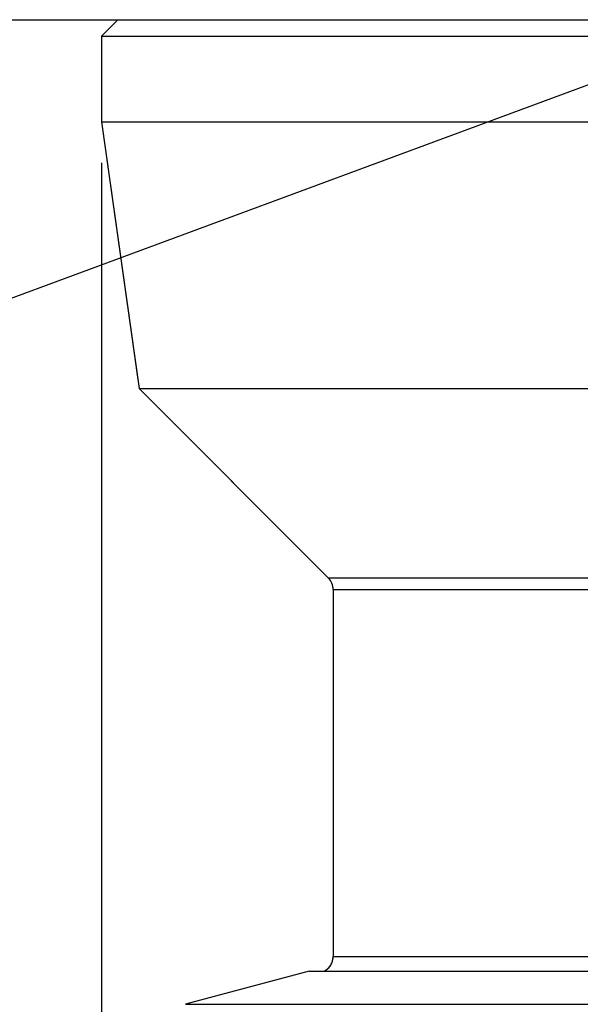
# Model space of a CAD drawing. Extents: x 2 to 594, y 2 to 418.
# Drawn here: x 103 to 117, y 137 to 161 of the extents above; entities that cross this region are included whole.
import ezdxf

# ---------------------------------------------------------------- set-up
doc = ezdxf.new("R2010")
doc.units = 0
doc.linetypes.add('PHANTOM', pattern=[12.7, 6.35, -1.27, 1.27, -1.27, 1.27, -1.27])
doc.layers.get('0').update_dxf_attribs({"linetype": 'CONTINUOUS'})
doc.styles.add('SLDTEXTSTYLE0', font='TXT', dxfattribs={"width": 0.7, "bigfont": 'bigfont'})
doc.dimstyles.new('SLDDIMSTYLE0', dxfattribs={"dimtxt": 3.5, "dimasz": 2, "dimexe": 0, "dimexo": 0.0625, "dimgap": 0.875, "dimtad": 3, "dimdec": 3, "dimrnd": 1e-09, "dimzin": 12, "dimtxsty": 'SLDTEXTSTYLE0', "dimblk1": 'OPEN30', "dimblk2": 'OPEN30', "dimsah": 1, "dimcen": 0.09, "dimazin": 3, "dimtfac": 1, "dimtdec": 3, "dimtofl": 0, "dimtmove": 0, "dimatfit": 3, "dimtolj": 1, "dimtzin": 12})

# ---------------------------------------------------------------- blocks, each defined once
blk = doc.blocks.new('_OPEN30')
at = {"color": 0, "linetype": 'BYBLOCK'}
for p, q in [((-1, 0.267949), (0, 0)), ((0, 0), (-1, -0.267949)), ((0, 0), (-1, 0))]:
    blk.add_line(p, q, dxfattribs=at)
blk = doc.blocks.new('_D_16')
at = {"color": 7, "linetype": 'CONTINUOUS'}
for p, q in [((55.449, 160.148), (55.449, 106.925)), ((194.449, 160.148), (194.449, 106.925)), ((55.449, 107.925), (194.449, 107.925))]:
    blk.add_line(p, q, dxfattribs=at)
at = {"color": 7, "linetype": 'CONTINUOUS', "xscale": 2, "yscale": 2, "rotation": 180}
blk.add_blockref('_OPEN30', (55.449, 107.925), dxfattribs=at)
at = {"color": 7, "linetype": 'CONTINUOUS', "xscale": 2, "yscale": 2}
blk.add_blockref('_OPEN30', (194.449, 107.925), dxfattribs=at)
at = {"color": 7, "linetype": 'CONTINUOUS', "char_height": 3.5, "attachment_point": 1, "style": 'SLDTEXTSTYLE0'}
for s, insert in [('%%c', (118.452, 112.436)), ('139', (122.322, 112.436))]:
    blk.add_mtext(s, dxfattribs=dict(at, insert=insert))
blk = doc.blocks.new('_D_21')
at = {"color": 7, "linetype": 'CONTINUOUS'}
for p, q in [((105.299, 157.258), (105.299, 113.307)), ((144.599, 157.258), (144.599, 113.307)), ((105.299, 114.307), (144.599, 114.307))]:
    blk.add_line(p, q, dxfattribs=at)
at = {"color": 7, "linetype": 'CONTINUOUS', "xscale": 2, "yscale": 2, "rotation": 180}
blk.add_blockref('_OPEN30', (105.299, 114.307), dxfattribs=at)
at = {"color": 7, "linetype": 'CONTINUOUS', "xscale": 2, "yscale": 2}
blk.add_blockref('_OPEN30', (144.599, 114.307), dxfattribs=at)
at = {"color": 7, "linetype": 'CONTINUOUS', "char_height": 3.5, "attachment_point": 1, "style": 'SLDTEXTSTYLE0'}
for s, insert in [('%%c', (117.299, 118.819)), ('39.3', (121.169, 118.819))]:
    blk.add_mtext(s, dxfattribs=dict(at, insert=insert))
blk = doc.blocks.new('_D_23')
at = {"color": 7, "linetype": 'CONTINUOUS'}
for p, q in [((92.916, 160.748), (92.916, 125.748)), ((111.777, 125.748), (91.916, 125.748))]:
    blk.add_line(p, q, dxfattribs=at)
at = {"color": 7, "linetype": 'CONTINUOUS', "xscale": 2, "yscale": 2}
for p, rotation in [((92.916, 160.748), 90), ((92.916, 125.748), 270)]:
    blk.add_blockref('_OPEN30', p, dxfattribs=dict(at, rotation=rotation))
at = {"color": 7, "linetype": 'CONTINUOUS', "insert": (88.404, 140.12), "char_height": 3.5, "attachment_point": 1, "rotation": 90, "style": 'SLDTEXTSTYLE0'}
blk.add_mtext('35', dxfattribs=at)

msp = doc.modelspace()

# ---------------------------------------------------------------- linework, layer by layer
at = {"color": 7, "linetype": 'CONTINUOUS'}
for p, q in [((124.94885, 162.03981), (83.48743, 146.69417)), ((55.84885, 160.74807), (124.84713, 160.74807)), ((105.69885, 160.74807), (105.29885, 160.34807)), ((105.29885, 160.34807), (105.29885, 158.25769)), ((105.29885, 160.34807), (144.59885, 160.34807)), ((105.29885, 158.25769), (106.21372, 151.74807)), ((105.29885, 158.25769), (144.59885, 158.25769)), ((106.21372, 151.74807), (110.83169, 147.1301)), ((106.21372, 151.74807), (143.68398, 151.74807)), ((110.94885, 146.84726), (110.94885, 137.89407)), ((110.36681, 137.5379), (107.34726, 136.72881)), ((110.36681, 137.5379), (139.5309, 137.5379))]:
    msp.add_line(p, q, dxfattribs=at)
at = {"color": 7, "linetype": 'PHANTOM'}
for p, q in [((55.84885, 160.74807), (124.84713, 160.74807)), ((105.69885, 160.74807), (105.29885, 160.34807)), ((105.29885, 160.34807), (105.29885, 158.25769)), ((105.29885, 160.34807), (144.59885, 160.34807)), ((105.29885, 158.25769), (106.21372, 151.74807)), ((105.29885, 158.25769), (144.59885, 158.25769)), ((106.21372, 151.74807), (110.83169, 147.1301)), ((106.21372, 151.74807), (143.68398, 151.74807)), ((110.83169, 147.1301), (139.06601, 147.1301)), ((110.94885, 146.84726), (110.94885, 137.89407)), ((110.94885, 146.84726), (138.94885, 146.84726)), ((110.94885, 137.89407), (138.94885, 137.89407)), ((110.36681, 137.5379), (107.34726, 136.72881)), ((110.36681, 137.5379), (139.5309, 137.5379)), ((107.34726, 136.72881), (142.55044, 136.72881))]:
    msp.add_line(p, q, dxfattribs=at)
at = {"color": 8, "linetype": 'CONTINUOUS'}
for p, q in [((110.83169, 147.1301), (139.06601, 147.1301)), ((110.94885, 146.84726), (138.94885, 146.84726)), ((110.94885, 137.89407), (138.94885, 137.89407)), ((107.34726, 136.72881), (142.55044, 136.72881))]:
    msp.add_line(p, q, dxfattribs=at)
at = {"color": 7, "linetype": 'CONTINUOUS'}
for centre, start, end in [((110.54885, 146.84726), 0, 45), ((110.54885, 137.89407), 297.071999, 0)]:
    msp.add_arc(centre, 0.4, start, end, dxfattribs=at)
at = {"color": 7, "linetype": 'PHANTOM'}
for centre, start, end in [((110.54885, 146.84726), 0, 45), ((110.54885, 137.89407), 297.071999, 0)]:
    msp.add_arc(centre, 0.4, start, end, dxfattribs=at)

# ---------------------------------------------------------------- dimensions: what is measured, and where the dimension line sits
at = {"color": 7, "linetype": 'CONTINUOUS'}
for base, p1, p2, picture, middle in [((194.44885, 107.9247), (55.44885, 161.14807), (194.44885, 161.14807), '_D_16', (123.44181, 107.9247)), ((144.59885, 114.30745), (105.29885, 158.25769), (144.59885, 158.25769), '_D_21', (123.30769, 114.30745))]:
    dim = msp.add_linear_dim(base=base, p1=p1, p2=p2, text='%%c<>', dimstyle='SLDDIMSTYLE0', dxfattribs=at)
    dim.commit()
    dim.dimension.update_dxf_attribs({"geometry": picture, "text_midpoint": middle, "dimtype": 160})
dim = msp.add_linear_dim(base=(92.91561, 125.74807), p1=(55.84885, 160.74807), p2=(112.77728, 125.74807), angle=90, dimstyle='SLDDIMSTYLE0', dxfattribs=at)
dim.commit()
dim.dimension.update_dxf_attribs({"geometry": '_D_23', "text_midpoint": (92.91561, 142.15636), "dimtype": 160})

doc.saveas('drawing.dxf')
